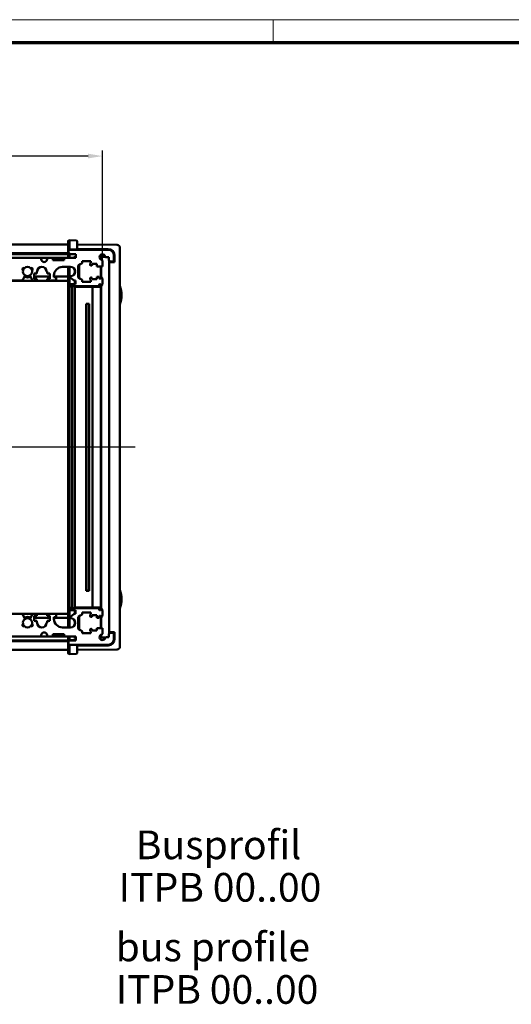
# Model space of a CAD drawing. Units: millimetres. Extents: x -784 to 1186, y -138 to 838.
# Drawn here: x 338 to 509, y 495 to 838 of the extents above; entities that cross this region are included whole.
import ezdxf

# ---------------------------------------------------------------- set-up
doc = ezdxf.new("R2010")
doc.units = ezdxf.units.MM
doc.header["$LTSCALE"] = 2
doc.layers.get('0').update_dxf_attribs({"lineweight": 25})
for name, color, linetype, lineweight in [('Bemaßung (ISO)', 1, 'Continuous', 25), ('Mittellinie (ISO)', 1, 'Continuous', 25), ('Rahmen (ISO)', 7, 'Continuous', 70), ('Sichtbar (ISO)', 7, 'Continuous', 50), ('Symbol (ISO)', 1, 'Continuous', 25)]:
    doc.layers.add(name, color=color, linetype=linetype, lineweight=lineweight)
doc.styles.add('3_5', font='isocpeur.ttf')
doc.styles.add('5', font='isocpeur.ttf')
doc.styles.add('Textstil166', font='isocpeui.ttf')
doc.dimstyles.new('Standard (DIN)', dxfattribs={"dimscale": 2, "dimtxt": 3.5, "dimasz": 2.5, "dimexe": 1, "dimexo": 0, "dimgap": 0.8, "dimtad": 1, "dimrnd": 1e-08, "dimtxsty": '3_5', "dimcen": 0.09, "dimdle": 7, "dimclrd": 256, "dimclre": 256, "dimclrt": 5, "dimadec": 0, "dimazin": 2, "dimtfac": 0.714286, "dimtmove": 0, "dimatfit": 3, "dimfxl": 1, "dimtolj": 1, "dimtzin": 0, "dimlwd": -1, "dimlwe": -1, "dimarcsym": 0})

# ---------------------------------------------------------------- blocks, each defined once
blk = doc.blocks.new('Ränder Bopla-A2-Rahmen')
at = {"layer": 'Rahmen (ISO)', "color": 1, "lineweight": 18}
for p, q in [((593, 419), (1, 419)), ((213, 419), (213, 415))]:
    blk.add_line(p, q, dxfattribs=at)
at = {"layer": 'Rahmen (ISO)', "color": 91, "lineweight": 70}
blk.add_line((20, 415), (589, 415), dxfattribs=at)
blk = doc.blocks.new('*D34')
at = {"layer": 'Bemaßung (ISO)'}
for p, q in [((134.25, 754.02), (134.25, 792.45)), ((361.45, 790.45), (139.25, 790.45)), ((366.45, 752), (366.45, 792.45))]:
    blk.add_line(p, q, dxfattribs=at)
for points in [[(139.25, 791.28), (139.25, 789.62), (134.25, 790.45)], [(361.45, 791.28), (361.45, 789.62), (366.45, 790.45)]]:
    blk.add_solid(points, dxfattribs=at)
at = {"layer": 'Defpoints', "color": 0}
for p in [(134.25, 790.45), (134.25, 754.02), (366.45, 752)]:
    blk.add_point(p, dxfattribs=at)
at = {"layer": 'Bemaßung (ISO)', "color": 5, "insert": (246.15, 792.05), "char_height": 7, "attachment_point": 7, "style": '3_5'}
blk.add_mtext('\\A1; F', dxfattribs=at)

msp = doc.modelspace()

# ---------------------------------------------------------------- linework, layer by layer
at = {"layer": 'Mittellinie (ISO)'}
msp.add_line((377.8354, 688.949), (123.6769, 688.949), dxfattribs=at)
at = {"layer": 'Sichtbar (ISO)'}
for p, q in [((354.5484, 759.599), (146.1484, 759.599)), ((354.5484, 759.5924), (354.5484, 760.7908)), ((354.5484, 759.5924), (354.5484, 757.9594)), ((354.9484, 761.049), (354.7853, 761.0404)), ((354.9484, 759.601), (354.9484, 761.099)), ((357.4115, 760.9699), (354.9484, 761.099)), ((354.9484, 759.601), (354.9484, 757.899)), ((357.6484, 760.7202), (357.6484, 759.4719)), ((371.5572, 759.4706), (357.6484, 759.592)), ((357.6484, 757.9697), (357.6484, 759.4719)), ((354.5484, 756.599), (146.1484, 756.599)), ((146.1484, 756.299), (354.5484, 756.299)), ((354.5484, 756.599), (354.5484, 757.9594)), ((354.7853, 757.9532), (354.5484, 757.9594)), ((354.5484, 756.299), (354.5484, 756.599)), ((354.5484, 756.2594), (354.5484, 756.299)), ((354.5484, 754.999), (354.5484, 756.2594)), ((354.5484, 756.2594), (354.9484, 756.249)), ((368.4484, 757.799), (354.6484, 757.799)), ((354.6484, 757.799), (354.6484, 756.599)), ((354.6484, 756.599), (355.168, 756.299)), ((354.7853, 757.9532), (354.9484, 757.949)), ((354.9484, 757.899), (357.4115, 757.9635)), ((354.9484, 757.899), (354.9484, 757.799)), ((354.9484, 756.4258), (354.9484, 756.199)), ((354.9484, 756.199), (357.1484, 756.2566)), ((354.9484, 756.199), (354.9484, 754.999)), ((355.168, 756.299), (357.1484, 756.299)), ((356.8484, 757.9487), (356.8484, 757.799)), ((357.1484, 755.6068), (356.8484, 755.599)), ((356.8484, 755.599), (356.8484, 754.999)), ((357.1484, 756.299), (357.1484, 754.999)), ((357.6484, 757.9697), (357.4115, 757.9635)), ((357.6484, 758.046), (368.4684, 758.0443)), ((357.6484, 757.999), (368.4684, 757.999)), ((367.4483, 755.319), (365.9484, 755.319)), ((365.9484, 755.319), (365.9684, 755.299)), ((365.9484, 755.319), (365.9484, 754.333)), ((367.4584, 755.299), (365.9684, 755.299)), ((365.9684, 755.299), (365.9684, 754.3217)), ((370.4484, 753.699), (370.4484, 755.799)), ((370.6684, 755.799), (370.6684, 753.499)), ((370.7134, 755.799), (370.7134, 753.4539)), ((372.5484, 619.4273), (372.5484, 758.4706)), ((345.1484, 754.999), (334.6484, 754.999)), ((347.1484, 754.999), (345.1484, 754.999)), ((345.1484, 754.499), (345.1484, 754.999)), ((349.1484, 754.999), (347.1484, 754.999)), ((347.1484, 754.999), (347.1484, 754.499)), ((353.1484, 754.999), (349.1484, 754.999)), ((349.1484, 754.149), (349.1484, 754.999)), ((353.1484, 754.149), (349.1484, 754.149)), ((357.1484, 754.999), (353.1484, 754.999)), ((353.1484, 754.999), (353.1484, 754.149)), ((358.3484, 752.599), (358.3484, 747.799)), ((359.4484, 753.299), (359.4484, 753.799)), ((359.4484, 753.799), (362.4125, 753.799)), ((362.1484, 752.699), (362.1484, 752.599)), ((362.4125, 753.799), (362.4125, 753.549)), ((362.8484, 752.599), (362.8484, 752.849)), ((362.8484, 752.849), (364.5484, 752.849)), ((364.5484, 752.849), (364.5484, 751.999)), ((364.5484, 751.999), (366.4484, 751.999)), ((365.9484, 751.999), (365.9484, 748.1721)), ((365.9684, 751.999), (365.9684, 748.1823)), ((366.4484, 751.999), (366.4484, 754.0157)), ((367.6316, 755.199), (368.6484, 755.199)), ((368.6484, 755.199), (368.6484, 754.2186)), ((368.6484, 754.2186), (368.9484, 753.699)), ((368.7684, 623.8872), (368.7684, 754.0107)), ((368.7885, 753.499), (368.7885, 753.976)), ((368.7885, 753.499), (370.6684, 753.499)), ((368.7885, 753.499), (368.8338, 753.4537)), ((370.7134, 753.4539), (368.8338, 753.4537)), ((368.8338, 753.4537), (368.8338, 624.4443)), ((368.9484, 753.699), (370.4484, 753.699)), ((370.6684, 753.499), (370.7134, 753.4539)), ((338.703, 747.349), (339.454, 748.6498)), ((341.2429, 748.6498), (341.9939, 747.349)), ((342.5984, 747.699), (342.5984, 749.499)), ((342.5984, 749.499), (343.5484, 749.499)), ((348.0984, 748.499), (342.5984, 748.499)), ((343.5484, 749.499), (343.5484, 750.199)), ((343.5484, 750.199), (343.7484, 750.199)), ((346.9484, 750.199), (347.1484, 750.199)), ((347.1484, 750.199), (347.1484, 749.499)), ((347.1484, 749.499), (348.0984, 749.499)), ((348.0984, 749.499), (348.0984, 747.699)), ((349.5484, 748.199), (349.5484, 748.799)), ((354.5484, 748.499), (349.5484, 748.499)), ((352.5484, 751.799), (355.3484, 751.799)), ((354.5484, 748.499), (354.5484, 751.799)), ((354.5484, 746.999), (354.5484, 748.499)), ((354.9484, 751.799), (354.9484, 744.999)), ((355.3484, 748.599), (355.3484, 748.049)), ((356.8484, 750.7557), (356.8484, 749.6422)), ((357.9484, 748.599), (357.9484, 751.799)), ((365.3484, 748.399), (364.5484, 748.399)), ((364.5484, 748.399), (364.5484, 747.549)), ((365.3484, 747.899), (365.3484, 748.399)), ((354.5484, 746.999), (306.4484, 746.999)), ((331.9036, 747.099), (338.27, 747.099)), ((342.4269, 747.099), (343.5484, 747.099)), ((343.5484, 747.699), (342.5984, 747.699)), ((343.5484, 747.099), (343.5484, 747.699)), ((348.0984, 747.699), (347.1484, 747.699)), ((347.1484, 747.699), (347.1484, 747.099)), ((347.1484, 747.099), (350.3484, 747.099)), ((350.3484, 748.199), (349.5484, 748.199)), ((350.3484, 747.099), (350.3484, 748.199)), ((354.5484, 745.499), (354.5484, 746.999)), ((354.5484, 744.9385), (354.5484, 745.499)), ((354.5484, 744.9385), (354.938, 744.9487)), ((354.5484, 744.9385), (354.5484, 632.9594)), ((354.938, 744.9487), (354.9484, 744.949)), ((355.8484, 744.9754), (354.9484, 744.999)), ((354.9484, 744.999), (354.9484, 632.899)), ((355.3484, 748.049), (356.5484, 747.099)), ((357.0484, 745.799), (355.3484, 745.799)), ((355.3484, 745.799), (355.3484, 745.099)), ((355.3484, 745.099), (365.3484, 745.099)), ((355.8484, 632.9225), (355.8484, 744.9754)), ((356.5484, 747.099), (357.0484, 747.099)), ((356.8484, 747.099), (356.8484, 745.799)), ((356.8484, 745.099), (356.8484, 744.8867)), ((357.0484, 747.099), (357.0484, 745.799)), ((358.3484, 745.099), (358.3484, 744.899)), ((359.4484, 746.599), (359.4484, 747.099)), ((362.4125, 746.599), (359.4484, 746.599)), ((362.1484, 747.799), (362.1484, 747.699)), ((362.4125, 746.849), (362.4125, 746.599)), ((362.8484, 747.549), (362.8484, 747.799)), ((364.5484, 747.549), (362.8484, 747.549)), ((365.3484, 745.099), (365.3484, 745.599)), ((365.6484, 747.699), (365.5484, 747.699)), ((365.5484, 745.799), (365.6484, 745.799)), ((365.8484, 747.999), (365.8484, 747.899)), ((365.8484, 745.599), (365.8484, 745.499)), ((365.9484, 745.3258), (365.9484, 744.899)), ((365.9684, 745.3157), (365.9684, 632.5823)), ((366.1484, 748.199), (366.0484, 748.199)), ((366.0484, 745.299), (366.1484, 745.299)), ((366.3484, 747.8222), (366.3484, 747.999)), ((366.3484, 745.499), (366.3484, 745.6758)), ((366.4484, 745.849), (366.4484, 747.649)), ((358.1519, 744.8871), (356.8484, 744.8867)), ((356.8484, 744.8518), (356.8484, 744.8867)), ((362.9536, 744.8518), (356.8484, 744.8518)), ((356.8484, 633.0461), (356.8484, 744.8518)), ((358.3484, 744.899), (358.3484, 744.8906)), ((365.9484, 744.899), (358.3484, 744.899)), ((362.9536, 744.8518), (362.9684, 744.8667)), ((362.9536, 633.0461), (362.9536, 744.8518)), ((362.9684, 744.8667), (365.9161, 744.8667)), ((362.9684, 744.8667), (362.9684, 633.0313)), ((365.9484, 744.899), (365.9161, 744.8667)), ((365.9161, 633.0313), (365.9161, 744.8667)), ((360.737, 738.9804), (360.7684, 738.949)), ((360.737, 638.9175), (360.737, 738.9804)), ((360.737, 738.9804), (361.7998, 738.9804)), ((360.7684, 738.949), (360.7684, 638.949)), ((361.7684, 738.949), (360.7684, 738.949)), ((361.7998, 738.9804), (361.7684, 738.949)), ((361.7684, 638.949), (361.7684, 738.949)), ((361.7998, 738.9804), (361.7998, 638.9175)), ((360.737, 638.9175), (360.7684, 638.949)), ((361.7998, 638.9175), (360.737, 638.9175)), ((360.7684, 638.949), (361.7684, 638.949)), ((361.7998, 638.9175), (361.7684, 638.949)), ((354.5484, 632.399), (354.5484, 632.9594)), ((354.938, 632.9492), (354.5484, 632.9594)), ((354.5484, 630.899), (354.5484, 632.399)), ((354.938, 632.9492), (354.9484, 632.949)), ((354.9484, 632.899), (355.8484, 632.9225)), ((354.9484, 632.899), (354.9484, 626.099)), ((365.3484, 632.799), (355.3484, 632.799)), ((355.3484, 632.799), (355.3484, 632.099)), ((355.3484, 632.099), (357.0484, 632.099)), ((362.9536, 633.0461), (356.8484, 633.0461)), ((356.8484, 633.0112), (356.8484, 633.0461)), ((356.8484, 633.0112), (356.8484, 632.799)), ((358.1519, 633.0108), (356.8484, 633.0112)), ((356.8484, 632.099), (356.8484, 630.799)), ((357.0484, 632.099), (357.0484, 630.799)), ((358.3484, 633.0073), (358.3484, 632.999)), ((358.3484, 632.999), (358.3484, 632.799)), ((365.9484, 632.999), (358.3484, 632.999)), ((362.9684, 633.0313), (362.9536, 633.0461)), ((365.9161, 633.0313), (362.9684, 633.0313)), ((365.3484, 632.299), (365.3484, 632.799)), ((365.6484, 632.099), (365.5484, 632.099)), ((365.8484, 632.399), (365.8484, 632.299)), ((365.9161, 633.0313), (365.9484, 632.999)), ((365.9484, 632.999), (365.9484, 632.5721)), ((366.1484, 632.599), (366.0484, 632.599)), ((366.3484, 632.2222), (366.3484, 632.399)), ((366.4484, 630.249), (366.4484, 632.049)), ((354.5484, 630.899), (306.4484, 630.899)), ((338.27, 630.799), (331.9036, 630.799)), ((339.454, 629.2482), (338.703, 630.549)), ((341.9939, 630.549), (341.2429, 629.2482)), ((343.5484, 630.799), (342.4269, 630.799)), ((342.5984, 628.399), (342.5984, 630.199)), ((342.5984, 630.199), (343.5484, 630.199)), ((348.0984, 629.399), (342.5984, 629.399)), ((343.5484, 628.399), (342.5984, 628.399)), ((343.5484, 630.199), (343.5484, 630.799)), ((343.5484, 627.699), (343.5484, 628.399)), ((350.3484, 630.799), (347.1484, 630.799)), ((347.1484, 630.799), (347.1484, 630.199)), ((347.1484, 630.199), (348.0984, 630.199)), ((348.0984, 628.399), (347.1484, 628.399)), ((347.1484, 628.399), (347.1484, 627.699)), ((348.0984, 630.199), (348.0984, 628.399)), ((349.5484, 629.099), (349.5484, 629.699)), ((349.5484, 629.699), (350.3484, 629.699)), ((354.5484, 629.399), (349.5484, 629.399)), ((350.3484, 629.699), (350.3484, 630.799)), ((354.5484, 629.399), (354.5484, 630.899)), ((354.5484, 626.099), (354.5484, 629.399)), ((356.5484, 630.799), (355.3484, 629.849)), ((355.3484, 629.849), (355.3484, 629.299)), ((357.0484, 630.799), (356.5484, 630.799)), ((356.8484, 628.2557), (356.8484, 627.1422)), ((357.9484, 626.099), (357.9484, 629.299)), ((358.3484, 630.099), (358.3484, 625.299)), ((359.4484, 630.799), (359.4484, 631.299)), ((359.4484, 631.299), (362.4125, 631.299)), ((362.1484, 630.199), (362.1484, 630.099)), ((362.4125, 631.299), (362.4125, 631.049)), ((362.8484, 630.099), (362.8484, 630.349)), ((362.8484, 630.349), (364.5484, 630.349)), ((364.5484, 630.349), (364.5484, 629.499)), ((364.5484, 629.499), (365.3484, 629.499)), ((365.3484, 629.499), (365.3484, 629.999)), ((365.5484, 630.199), (365.6484, 630.199)), ((365.8484, 629.999), (365.8484, 629.899)), ((365.9484, 629.7258), (365.9484, 625.899)), ((365.9684, 629.7157), (365.9684, 625.899)), ((366.0484, 629.699), (366.1484, 629.699)), ((366.3484, 629.899), (366.3484, 630.0758)), ((343.7484, 627.699), (343.5484, 627.699)), ((347.1484, 627.699), (346.9484, 627.699)), ((355.3484, 626.099), (352.5484, 626.099)), ((362.1484, 625.299), (362.1484, 625.199)), ((362.8484, 625.049), (362.8484, 625.299)), ((364.5484, 625.049), (362.8484, 625.049)), ((366.4484, 625.899), (364.5484, 625.899)), ((364.5484, 625.899), (364.5484, 625.049)), ((366.4484, 623.8822), (366.4484, 625.899)), ((354.5484, 621.599), (146.1484, 621.599)), ((334.6484, 622.899), (345.1484, 622.899)), ((345.1484, 622.899), (345.1484, 623.399)), ((347.1484, 622.899), (345.1484, 622.899)), ((347.1484, 623.399), (347.1484, 622.899)), ((347.1484, 622.899), (349.1484, 622.899)), ((349.1484, 622.899), (349.1484, 623.749)), ((349.1484, 623.749), (353.1484, 623.749)), ((353.1484, 622.899), (349.1484, 622.899)), ((353.1484, 623.749), (353.1484, 622.899)), ((353.1484, 622.899), (357.1484, 622.899)), ((354.5484, 621.6385), (354.5484, 622.899)), ((354.5484, 621.6385), (354.9484, 621.649)), ((354.5484, 621.599), (354.5484, 621.6385)), ((354.5484, 621.299), (354.5484, 621.599)), ((355.168, 621.599), (354.6484, 621.299)), ((354.9484, 622.899), (354.9484, 621.699)), ((354.9484, 621.699), (354.9484, 621.4722)), ((357.1484, 621.6414), (354.9484, 621.699)), ((357.1484, 621.599), (355.168, 621.599)), ((356.8484, 622.899), (356.8484, 622.299)), ((356.8484, 622.299), (357.1484, 622.2911)), ((357.1484, 622.899), (357.1484, 621.599)), ((359.4484, 624.099), (359.4484, 624.599)), ((362.4125, 624.099), (359.4484, 624.099)), ((362.4125, 624.349), (362.4125, 624.099)), ((365.9484, 623.5649), (365.9484, 622.5789)), ((365.9484, 622.5789), (365.9684, 622.599)), ((365.9484, 622.5789), (367.4483, 622.5789)), ((365.9684, 623.5762), (365.9684, 622.599)), ((365.9684, 622.599), (367.4584, 622.599)), ((368.6484, 622.699), (367.6316, 622.699)), ((368.9484, 624.199), (368.6484, 623.6793)), ((368.6484, 623.6793), (368.6484, 622.699)), ((368.7885, 624.399), (368.8338, 624.4443)), ((368.7885, 624.399), (370.6684, 624.399)), ((368.7885, 623.922), (368.7885, 624.399)), ((370.7134, 624.444), (368.8338, 624.4443)), ((370.4484, 624.199), (368.9484, 624.199)), ((370.4484, 622.099), (370.4484, 624.199)), ((370.7134, 624.444), (370.6684, 624.399)), ((370.6684, 624.399), (370.6684, 622.099)), ((370.7134, 624.444), (370.7134, 622.099)), ((146.1484, 621.299), (354.5484, 621.299)), ((146.1484, 618.299), (354.5484, 618.299)), ((354.5484, 619.9385), (354.5484, 621.299)), ((354.5484, 619.9385), (354.7853, 619.9447)), ((354.5484, 619.9385), (354.5484, 618.3055)), ((354.5484, 617.1072), (354.5484, 618.3055)), ((354.6484, 621.299), (354.6484, 620.099)), ((354.6484, 620.099), (368.4484, 620.099)), ((354.9484, 619.949), (354.7853, 619.9447)), ((354.9484, 620.099), (354.9484, 619.999)), ((357.4115, 619.9345), (354.9484, 619.999)), ((354.9484, 619.999), (354.9484, 618.2969)), ((354.9484, 616.799), (354.9484, 618.2969)), ((356.8484, 620.099), (356.8484, 619.9492)), ((357.4115, 619.9345), (357.6484, 619.9283)), ((357.6484, 618.426), (357.6484, 619.9283)), ((357.6484, 619.899), (368.4684, 619.899)), ((368.4684, 619.8536), (357.6484, 619.852)), ((357.6484, 618.3059), (371.5572, 618.4273)), ((357.6484, 618.426), (357.6484, 617.1777)), ((354.7853, 616.8575), (354.9484, 616.849)), ((354.9484, 616.799), (357.4115, 616.928))]:
    msp.add_line(p, q, dxfattribs=at)
for centre, radius, start, end in [((354.7984, 760.7908), 0.25, 93, 180), ((357.3984, 760.7202), 0.25, 0, 87), ((371.5484, 758.4706), 1, 0, 89.5), ((366.4484, 755.199), 1, 9.594068, 260.405932), ((367.6316, 755.399), 0.2, 189.594068, 270), ((368.4484, 755.799), 2, 0, 90), ((368.4681, 755.799), 2.2454, 0, 89.991272), ((368.4684, 755.799), 2.2, 0, 90), ((346.1484, 754.499), 1, 180, 0), ((358.9484, 751.799), 1, 90, 180), ((358.9484, 753.299), 0.5, 270, 0), ((362.6484, 752.699), 0.5, 145.481892, 180), ((362.4984, 752.599), 0.35, 180, 0), ((361.4125, 753.549), 1, 325.481892, 0), ((366.2484, 754.0157), 0.2, 0, 80.405932), ((339.0494, 750.949), 0.5, 62.292443, 237.707557), ((340.3484, 750.199), 1.6, 168.194872, 233.62063), ((340.3484, 750.199), 1.6, 131.805128, 168.194872), ((340.3484, 750.199), 1.6, 48.194872, 131.805128), ((340.3484, 750.199), 2.05, 240, 300), ((340.3484, 750.199), 2, 240, 257.142857), ((339.2808, 748.7498), 0.2, 330, 53.62063), ((340.3484, 750.199), 1.6, 233.62063, 306.37937), ((341.4161, 748.7498), 0.2, 126.37937, 210), ((340.3484, 750.199), 1.6, 306.37937, 11.805128), ((341.6475, 750.949), 0.5, 302.292443, 117.707557), ((340.3484, 750.199), 1.6, 11.805128, 48.194872), ((345.3484, 750.199), 1.6, 0, 180), ((352.5484, 748.799), 3, 90, 180), ((355.3484, 750.199), 1.6, 270, 90), ((358.9484, 748.599), 1, 180, 270), ((338.27, 747.599), 0.5, 270, 330), ((342.4269, 747.599), 0.5, 210, 270), ((358.9484, 747.099), 0.5, 0, 90), ((362.4984, 747.799), 0.35, 0, 180), ((362.6484, 747.699), 0.5, 180, 214.518108), ((361.4125, 746.849), 1, 0, 34.518108), ((365.5484, 747.899), 0.2, 180, 270), ((365.5484, 745.599), 0.2, 90, 180), ((365.6484, 747.899), 0.2, 270, 0), ((365.6484, 745.599), 0.2, 0, 90), ((366.0484, 747.999), 0.2, 90, 180), ((366.0484, 745.499), 0.2, 180, 270), ((366.1484, 747.999), 0.2, 0, 90), ((366.1484, 745.499), 0.2, 270, 0), ((366.5484, 747.8222), 0.2, 180, 240), ((366.5484, 745.6758), 0.2, 120, 180), ((364.1484, 741.949), 9, 338.96053, 21.03947), ((364.1484, 635.949), 9, 338.96053, 21.03947), ((365.5484, 632.299), 0.2, 180, 270), ((365.6484, 632.299), 0.2, 270, 0), ((366.0484, 632.399), 0.2, 90, 180), ((366.1484, 632.399), 0.2, 0, 90), ((366.5484, 632.2222), 0.2, 180, 240), ((338.27, 630.299), 0.5, 30, 90), ((340.3484, 627.699), 1.6, 126.37937, 191.805128), ((340.3484, 627.699), 2.05, 60, 120), ((340.3484, 627.699), 1.6, 53.62063, 126.37937), ((339.2808, 629.1482), 0.2, 306.37937, 30), ((341.4161, 629.1482), 0.2, 150, 233.62063), ((340.3484, 627.699), 1.6, 348.194872, 53.62063), ((342.4269, 630.299), 0.5, 90, 150), ((352.5484, 629.099), 3, 180, 270), ((355.3484, 627.699), 1.6, 270, 90), ((358.9484, 629.299), 1, 90, 180), ((358.9484, 630.799), 0.5, 270, 0), ((362.6484, 630.199), 0.5, 145.481892, 180), ((362.4984, 630.099), 0.35, 180, 0), ((361.4125, 631.049), 1, 325.481892, 0), ((365.5484, 629.999), 0.2, 90, 180), ((365.6484, 629.999), 0.2, 0, 90), ((366.0484, 629.899), 0.2, 180, 270), ((366.1484, 629.899), 0.2, 270, 0), ((366.5484, 630.0758), 0.2, 120, 180), ((339.0494, 626.949), 0.5, 122.292443, 297.707557), ((340.3484, 627.699), 1.6, 191.805128, 228.194872), ((340.3484, 627.699), 1.6, 228.194872, 311.805128), ((341.6475, 626.949), 0.5, 242.292443, 57.707557), ((340.3484, 627.699), 1.6, 311.805128, 348.194872), ((345.3484, 627.699), 1.6, 180, 0), ((358.9484, 626.099), 1, 180, 270), ((358.9484, 624.599), 0.5, 0, 90), ((362.4984, 625.299), 0.35, 0, 180), ((362.6484, 625.199), 0.5, 180, 214.518108), ((361.4125, 624.349), 1, 0, 34.518108), ((346.1484, 623.399), 1, 0, 180), ((366.4484, 622.699), 1, 99.594068, 350.405932), ((366.2484, 623.8822), 0.2, 279.594068, 0), ((367.6316, 622.499), 0.2, 90, 170.405932), ((368.4484, 622.099), 2, 270, 0), ((368.4681, 622.099), 2.2454, 270.008728, 0), ((368.4684, 622.099), 2.2, 270, 0), ((371.5484, 619.4273), 1, 270.5, 0), ((354.7984, 617.1072), 0.25, 180, 267), ((357.3984, 617.1777), 0.25, 273, 0)]:
    msp.add_arc(centre, radius, start, end, dxfattribs=at)
for centre, major_axis, start_param, end_param in [((358.1484, 744.8906), (0.2, 0), 4.72984227, 6.28318531), ((358.1484, 633.0073), (-0.2, 0), 3.14159265, 4.69493569)]:
    msp.add_ellipse(centre, major_axis=major_axis, ratio=0.01745506, start_param=start_param, end_param=end_param, dxfattribs=at)
for points in [[(338.6105, 751.1884), (338.614, 751.1947), (338.6176, 751.2009), (338.6212, 751.207)], [(338.6129, 751.1927), (338.6151, 751.1967), (338.6174, 751.2006), (338.6197, 751.2046)], [(339.9034, 748.2491), (340.3887, 748.1562), (340.9021, 748.2617), (341.3197, 748.5191)], [(341.3484, 748.467), (341.2823, 748.4289), (341.2141, 748.3944), (341.1441, 748.3641)], [(341.3483, 748.4671), (341.2858, 748.4309), (341.2213, 748.3982), (341.1552, 748.369)], [(341.3483, 748.4671), (341.2945, 748.436), (341.2393, 748.4073), (341.1828, 748.3814)], [(341.3484, 748.467), (341.347, 748.4662), (341.3457, 748.4655), (341.3444, 748.4647)], [(342.074, 751.2099), (342.0781, 751.2028), (342.0822, 751.1957), (342.0863, 751.1886)], [(342.0778, 751.2035), (342.0795, 751.2006), (342.0812, 751.1977), (342.0829, 751.1947)], [(339.9076, 748.2483), (339.9062, 748.2486), (339.9048, 748.2489), (339.9034, 748.2493)], [(339.9055, 748.2487), (339.9048, 748.2489), (339.9041, 748.249), (339.9034, 748.2492)], [(339.9068, 748.2485), (339.9057, 748.2487), (339.9045, 748.249), (339.9034, 748.2492)], [(339.9046, 748.2489), (339.9042, 748.249), (339.9038, 748.2491), (339.9034, 748.2491)], [(339.9039, 748.249), (339.9037, 748.249), (339.9036, 748.2491), (339.9034, 748.2491)], [(339.9424, 748.2408), (339.931, 748.2431), (339.9196, 748.2456), (339.9083, 748.2482)], [(340.0329, 748.2242), (339.9911, 748.2309), (339.9496, 748.2389), (339.9084, 748.2481)], [(340.2675, 748.2006), (340.2587, 748.201), (340.2498, 748.2014), (340.2409, 748.2019)], [(340.598, 748.2148), (340.5116, 748.2039), (340.4245, 748.1986), (340.3374, 748.1991)], [(340.6547, 748.2227), (340.5597, 748.208), (340.4636, 748.2001), (340.3675, 748.1991)], [(340.8299, 748.2579), (340.7072, 748.2276), (340.5816, 748.2087), (340.4553, 748.2019)], [(340.8693, 748.2681), (340.7635, 748.2396), (340.6554, 748.2198), (340.5464, 748.2089)], [(341.0248, 748.3168), (340.9801, 748.3008), (340.9349, 748.2863), (340.8892, 748.2735)], [(341.1241, 748.3555), (341.1151, 748.3517), (341.106, 748.348), (341.0969, 748.3443)], [(339.3484, 629.431), (339.3831, 629.451), (339.4184, 629.47), (339.4543, 629.4879)], [(339.3499, 629.4317), (339.5002, 629.5182), (339.6618, 629.5853), (339.8292, 629.6304)], [(339.503, 629.5114), (339.5273, 629.5227), (339.5518, 629.5335), (339.5764, 629.5438)], [(339.5675, 629.54), (339.6699, 629.5834), (339.776, 629.6184), (339.8841, 629.6443)], [(339.7411, 629.6043), (339.816, 629.6282), (339.8922, 629.6477), (339.9694, 629.6626)], [(340.066, 629.6789), (340.1066, 629.6847), (340.1475, 629.6892), (340.1884, 629.6925)], [(340.1471, 629.6887), (340.3338, 629.7075), (340.5232, 629.7001), (340.7078, 629.6664)], [(340.3934, 629.6983), (340.5027, 629.6958), (340.6118, 629.6844), (340.7193, 629.6642)], [(340.5747, 629.6859), (340.6509, 629.6773), (340.7266, 629.6642), (340.8013, 629.6469)], [(340.9795, 629.5967), (341.1076, 629.554), (341.2314, 629.4984), (341.3484, 629.4309)], [(341.059, 629.5684), (341.0714, 629.5637), (341.0837, 629.5589), (341.0959, 629.554)], [(341.1411, 629.5351), (341.1548, 629.5292), (341.1684, 629.5231), (341.1819, 629.5169)], [(341.2113, 629.5031), (341.2579, 629.4808), (341.3036, 629.4567), (341.3483, 629.4309)], [(338.8982, 626.7705), (338.784, 626.9004), (338.6904, 627.0466), (338.6193, 627.2039)], [(342.088, 626.7125), (342.0829, 626.7035), (342.0778, 626.6946), (342.0725, 626.6856)], [(342.0878, 626.7121), (342.0828, 626.7033), (342.0777, 626.6945), (342.0726, 626.6858)]]:
    msp.add_open_spline(points, degree=3, dxfattribs=at)
for points, knots in [([(339.1676, 751.4348), (339.1071, 751.3727), (339.0512, 751.3062), (339.0005, 751.2356), (338.9803, 751.2076), (338.961, 751.179), (338.9425, 751.1497), (338.8335, 750.9774), (338.7557, 750.7874), (338.7127, 750.5883), (338.7122, 750.5858), (338.7117, 750.5833), (338.7111, 750.5807)], [0.332089324, 0.332089324, 0.332089324, 0.332089324, 0.593776148, 0.593776148, 0.593776148, 0.69767655, 0.69767655, 0.69767655, 1.309894784, 1.309894784, 1.309894784, 1.317627076, 1.317627076, 1.317627076, 1.317627076]), ([(342.1117, 750.7632), (342.1033, 750.7862), (342.0945, 750.809), (342.058, 750.8985), (342.027, 750.9634), (341.9063, 751.1818), (341.7982, 751.3241), (341.6714, 751.4484)], [0.0577813789, 0.0577813789, 0.0577813789, 0.0577813789, 0.06513207, 0.06513207, 0.086782153, 0.086782153, 0.1401378542, 0.1401378542, 0.1401378542, 0.1401378542]), ([(340.2675, 748.2006), (340.252, 748.2012), (340.1796, 748.205), (340.1076, 748.2127), (340.0514, 748.2212)], [83.292647094, 83.292647094, 83.292647094, 83.292647094, 83.316039564, 83.401262573, 83.401262573, 83.401262573, 83.401262573]), ([(341.248, 629.2571), (341.2475, 629.2573), (341.2471, 629.2576), (341.1436, 629.312), (341.0354, 629.356), (340.8131, 629.422), (340.6995, 629.444), (340.4821, 629.4644), (340.3788, 629.4652), (340.1211, 629.4442), (339.9689, 629.4111), (339.7017, 629.3144), (339.5856, 629.2572), (339.4769, 629.1874)], [0.192701316, 0.192701316, 0.192701316, 0.192701316, 0.192862091, 0.192862091, 0.227727962, 0.227727962, 0.262213223, 0.262213223, 0.293036734, 0.293036734, 0.339534355, 0.339534355, 0.378225108, 0.378225108, 0.378225108, 0.378225108]), ([(340.9412, 629.6091), (340.9516, 629.6059), (340.9625, 629.6024), (340.9735, 629.5988), (340.9741, 629.5986)], [92.9779009719, 92.9779009719, 92.9779009719, 92.9779009719, 92.994165372, 92.9951371625, 92.9951371625, 92.9951371625, 92.9951371625]), ([(338.7193, 627.3245), (338.7461, 627.2082), (338.7905, 627.0694), (338.9121, 626.8199), (338.9498, 626.7558), (338.9579, 626.7284), (338.9584, 626.726), (338.9585, 626.7232), (338.9585, 626.7223), (338.958, 626.721), (338.9577, 626.7206), (338.957, 626.72), (338.9566, 626.7198), (338.9556, 626.7196), (338.955, 626.7196), (338.9532, 626.72), (338.9519, 626.7205), (338.9477, 626.7226), (338.9441, 626.7252), (338.9304, 626.7361), (338.9155, 626.7508), (338.8982, 626.7705)], [2.074670345, 2.074670345, 2.074670345, 2.074670345, 2.385603654, 2.385603654, 2.557781847, 2.557781847, 2.573983913, 2.573983913, 2.58144524, 2.58144524, 2.586392213, 2.586392213, 2.590918134, 2.590918134, 2.596668945, 2.596668945, 2.60725389, 2.60725389, 2.634731655, 2.634731655, 2.72684186, 2.72684186, 2.72684186, 2.72684186]), ([(341.8396, 626.4875), (341.8589, 626.5129), (341.8775, 626.5389), (341.8954, 626.5654), (341.9989, 626.7181), (342.0793, 626.8856), (342.1346, 627.0609)], [2.193010351, 2.193010351, 2.193010351, 2.193010351, 2.289183974, 2.289183974, 2.289183974, 2.843411533, 2.843411533, 2.843411533, 2.843411533])]:
    msp.add_open_spline(points, degree=3, knots=knots, dxfattribs=at)

# ---------------------------------------------------------------- block references
at = {"xscale": 2, "yscale": 2, "zscale": 2}
msp.add_blockref('Ränder Bopla-A2-Rahmen', (0, 0), dxfattribs=at)

# ---------------------------------------------------------------- texts
at = {"layer": 'Symbol (ISO)', "color": 3, "char_height": 10, "attachment_point": 7}
for s, insert, style in [('Busprofil', (378.0868, 542.1853), '5'), ('ITPB 00..00', (372.0942, 527.3758), '5'), ('bus profile', (371.0622, 506.5737), 'Textstil166'), ('ITPB 00..00', (371.0588, 491.7642), 'Textstil166')]:
    msp.add_mtext(s, dxfattribs=dict(at, insert=insert, style=style))

# ---------------------------------------------------------------- dimensions: what is measured, and where the dimension line sits
at = {"layer": 'Bemaßung (ISO)'}
dim = msp.add_linear_dim(base=(134.2484, 790.4496), p1=(366.4484, 751.999), p2=(134.2484, 754.0157), angle=180, text=' F', dimstyle='Standard (DIN)', override={"dimgap": 0.8, "dimdec": 2, "dimtol": 0, "dimlim": 0, "dimtp": 0, "dimtm": 0, "dimtdec": 2, "dimtofl": 0, "dimatfit": 1}, dxfattribs=at)
dim.commit()
dim.dimension.update_dxf_attribs({"geometry": '*D34', "text_midpoint": (250.3484, 790.4496), "dimtype": 160})

doc.saveas('drawing.dxf')
